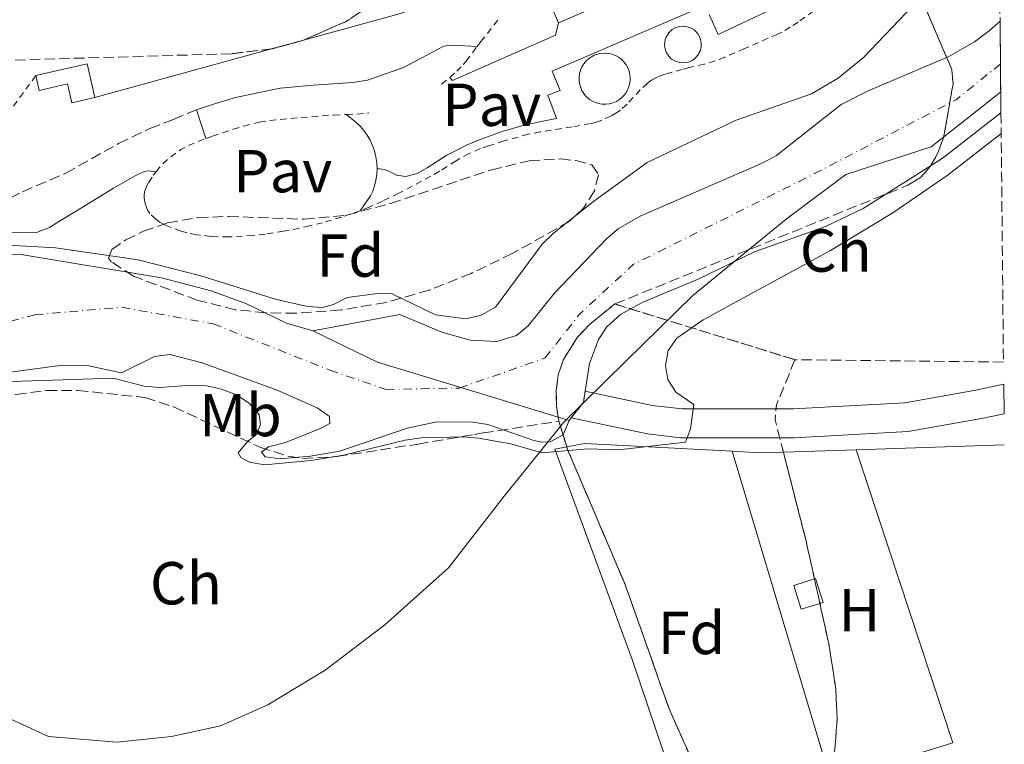
# Model space of a CAD drawing. Units: metres. Extents: x 566582 to 570034, y 4721798 to 4724159.
# Drawn here: x 569849 to 570012, y 4722554 to 4722674 of the extents above; entities that cross this region are included whole.
import ezdxf
from ezdxf.enums import TextEntityAlignment as Align

# ---------------------------------------------------------------- set-up
doc = ezdxf.new("R2010")
doc.units = ezdxf.units.M
doc.header["$MEASUREMENT"] = 0
for name, pattern in [('DGN Style 2', [1.7399219301090239, 1.043953158065414, -0.6959687720436097]), ('DGN Style 3', [2.435890702152634, 1.739921930109024, -0.6959687720436097]), ('DGN Style 4', [2.7856150101045474, 1.391937544087219, -0.6959687720436097, 0.001739921930109024, -0.6959687720436097]), ('DGN Style 5', [1.217945351076317, 0.5219765790327072, -0.6959687720436097])]:
    doc.linetypes.add(name, pattern=pattern)
for name, color, linetype, lineweight in [('Camino', 7, 'DGN Style 3', 0), ('Canal sin especificar', 4, 'Continuous', 13), ('Cauce permanente', 151, 'Continuous', 13), ('Cauce permanente (área)', 142, 'Continuous', 13), ('Chamizo-cobertizo', 1, 'Continuous', 0), ('Cierre de cauce', 142, 'DGN Style 5', 0), ('Curva de nivel intermedia', 30, 'Continuous', 0), ('Depósito de agua a nivel', 4, 'Continuous', 0), ('Edificio', 1, 'Continuous', 13), ('Eje cauce permanente (área)', 70, 'DGN Style 4', 0), ('Etiqueta de uso rústico', 92, 'Continuous', 0), ('Etiqueta de zona arbolada', 92, 'Continuous', 0), ('Linea de separación interior de zonas arboladas', 92, 'DGN Style 3', 0), ('Límite de municipio', 7, 'Continuous', 0), ('Línea de cambio de uso (parcela vista)', 92, 'Continuous', 0), ('Línea de muro de contención', 1, 'Continuous', 13), ('Línea de pavimento', 1, 'Continuous', 0), ('Línea de pista pavimentada', 7, 'Continuous', 0), ('Margen derecho', 7, 'Continuous', 0), ('Marquesina', 1, 'Continuous', 0), ('Pavimento', 7, 'Continuous', 0), ('Presa de embalse lineal', 1, 'Continuous', 0), ('Tela metálica o alambrada', 7, 'DGN Style 2', 0), ('Verja', 7, 'DGN Style 2', 0), ('Zona arbolada', 92, 'DGN Style 3', 0)]:
    doc.layers.add(name, color=color, linetype=linetype, lineweight=lineweight)
doc.styles.add('Style-Arial', font='arial.ttf')

msp = doc.modelspace()

# ---------------------------------------------------------------- linework, layer by layer
at = {"layer": 'Camino', "color": 7, "linetype": 'DGN Style 3', "lineweight": 0}
msp.add_polyline3d([(569847.7699999985, 4722644.09, 461.3600000000006), (569849.8200000004, 4722645.16, 461.3600000000006), (569856.9400000017, 4722648.220000001, 461.3600000000006), (569865.6999999991, 4722653.12, 461.3300000000017), (569870.8599999979, 4722655.600000001, 461.3300000000017), (569874.7800000006, 4722657.120000001, 461.3300000000017), (569878.5799999982, 4722658.720000002, 461.1999999999971)], dxfattribs=at)
at = {"layer": 'Canal sin especificar', "color": 4, "linetype": 'Continuous', "lineweight": 13}
msp.add_polyline3d([(570012.0999999996, 4722608.41, 460.1600000000035), (570008.3700000001, 4722607.609999999, 460.1600000000035), (569996.2699999996, 4722605.49, 460.1600000000035), (569977.4000000004, 4722604.460000001, 460.1600000000035), (569958.6200000001, 4722604.439999999, 460.0899999999965), (569953.1699999999, 4722605.09, 459.6999999999971), (569940.5300000003, 4722607.76, 459.6499999999942), (569942.54, 4722610.289999999, 458.7599999999948), (569942.8300000001, 4722612.16, 458.7599999999948), (569953.9400000004, 4722609.810000001, 459.6999999999971), (569958.9000000004, 4722609.230000001, 460.0899999999965), (569977.2699999996, 4722609.25, 460.1600000000035), (569995.7199999997, 4722610.25, 460.1600000000035), (570007.4600000001, 4722612.310000001, 460.1600000000035), (570012.0499999998, 4722613.289999999, 460.1600000000035)], close=True, dxfattribs=at)
for points in [[(570012.0499999998, 4722613.289999999, 460.1600000000035), (570007.4600000001, 4722612.310000001, 460.1600000000035), (569995.7199999997, 4722610.25, 460.1600000000035), (569977.2699999996, 4722609.25, 460.1600000000035), (569958.9000000004, 4722609.230000001, 460.0899999999965), (569953.9400000004, 4722609.810000001, 459.6999999999971), (569942.8300000001, 4722612.16, 458.7599999999948)], [(570012.0999999996, 4722608.41, 460.1600000000035), (570008.3700000001, 4722607.609999999, 460.1600000000035), (569996.2699999996, 4722605.49, 460.1600000000035), (569977.4000000004, 4722604.460000001, 460.1600000000035), (569958.6200000001, 4722604.439999999, 460.0899999999965), (569953.1699999999, 4722605.09, 459.6999999999971), (569940.5300000003, 4722607.76, 459.6499999999942)]]:
    msp.add_polyline3d(points, dxfattribs=at)
at = {"layer": 'Cauce permanente', "color": 151, "linetype": 'Continuous', "lineweight": 13}
msp.add_polyline3d([(569837.9600000001, 4722634.710000001, 459.8099999999977), (569849.5599999996, 4722634.789999999, 459.8099999999977), (569872.7999999998, 4722630.9, 459.8099999999977), (569881, 4722628.779999999, 459.8099999999977), (569886.7100000001, 4722626.640000001, 459.8099999999977), (569893.4800000004, 4722623.390000001, 459.8099999999977), (569897.79, 4722622.130000001, 459.8099999999977), (569912.2100000001, 4722624.82, 458.7599999999948), (569919.1299999999, 4722621.930000001, 458.7599999999948), (569923.8200000003, 4722620.600000001, 458.7599999999948), (569928.2100000001, 4722620.359999999, 458.7599999999948), (569931.4600000001, 4722621.369999999, 458.7599999999948), (569933.4100000003, 4722622.949999999, 458.7599999999948), (569937.7300000004, 4722628.300000001, 458.7599999999948), (569946.4100000003, 4722637.4, 458.7599999999948), (569948.3099999996, 4722639.029999999, 458.7599999999948), (569951.9500000002, 4722641.119999999, 458.7599999999948), (569972.1299999999, 4722649.850000001, 458.7599999999948), (569974.4600000001, 4722651.16, 458.7599999999948), (569985.1600000003, 4722659.59, 458.7599999999948), (569989.6200000001, 4722661.850000001, 458.7599999999948), (570002.8700000001, 4722667.49, 458.7599999999948), (570007.2199999997, 4722669.970000001, 458.7599999999948), (570009.6699999999, 4722671.789999999, 458.7599999999948), (570011.4500000002, 4722673.350000001, 458.7599999999948), (570011.5999999996, 4722658.189999999, 458.7599999999948), (570001.9000000004, 4722650.66, 458.7599999999948), (569988.8200000003, 4722642.390000001, 458.7599999999948), (569982.5899999999, 4722639.390000001, 458.7599999999948), (569970.8200000003, 4722635.189999999, 458.7599999999948), (569961.5, 4722630.66, 458.7599999999948), (569952.2800000003, 4722626.810000001, 458.7599999999948), (569948.6699999999, 4722624.84, 458.7599999999948), (569946.4000000004, 4722622.810000001, 458.7599999999948), (569945.0599999996, 4722620.689999999, 458.7599999999948), (569943.5499999998, 4722616.74, 458.7599999999948), (569942.8300000001, 4722612.16, 458.7599999999948), (569942.54, 4722610.289999999, 458.7599999999948), (569940.5300000003, 4722607.76, 459.6499999999942), (569940.1699999999, 4722607.310000001, 459.8099999999977), (569939.2300000004, 4722604.91, 459.8099999999977), (569937.0800000001, 4722603.75, 459.8099999999977), (569935.7100000001, 4722603.710000001, 459.8099999999977), (569934.3499999996, 4722604.01, 459.8099999999977), (569926.7199999997, 4722606.66, 459.8099999999977), (569924.2400000002, 4722607.02, 459.8099999999977), (569918.3200000003, 4722607.07, 459.8099999999977), (569913.4199999999, 4722606.029999999, 459.8099999999977), (569902.29, 4722602.220000001, 459.8099999999977), (569897.3399999999, 4722601.41, 459.8099999999977), (569892.3799999999, 4722600.99, 459.8099999999977), (569889.9100000003, 4722601.289999999, 459.8099999999977), (569889.3399999999, 4722602.09, 459.8099999999977), (569890.5, 4722602.949999999, 459.8099999999977), (569893.3099999996, 4722603.67, 459.8099999999977), (569899.1699999999, 4722606.029999999, 459.8099999999977), (569900.5999999996, 4722606.800000001, 459.8099999999977), (569900.5700000003, 4722607.980000001, 459.8099999999977), (569898.5199999996, 4722609.380000001, 459.8099999999977), (569891.9000000004, 4722612.32, 459.8099999999977), (569879.5199999996, 4722616.850000001, 459.8099999999977), (569874.1399999997, 4722618.24, 459.8099999999977), (569871.6500000004, 4722617.9, 459.8099999999977), (569866.1799999997, 4722615.199999999, 459.8099999999977), (569860.4699999997, 4722616.390000001, 459.8099999999977), (569856.4100000003, 4722616.439999999, 459.8099999999977), (569847.0099999999, 4722615.180000001, 459.8099999999977)], dxfattribs=at)
at = {"layer": 'Cauce permanente (área)', "color": 142, "linetype": 'Continuous', "lineweight": 13, "flags": 128}
for points, elevation in [([(569942.8300000001, 4722612.16), (569943.5499999998, 4722616.74), (569945.0599999996, 4722620.689999999), (569946.4000000004, 4722622.810000001), (569948.6699999999, 4722624.84), (569952.2800000003, 4722626.810000001), (569961.5, 4722630.66), (569970.8200000003, 4722635.189999999), (569982.5899999999, 4722639.390000001), (569988.8200000003, 4722642.390000001), (570001.9000000004, 4722650.66), (570011.5999999996, 4722658.189999999)], 458.7599999999948), ([(569847.0099999999, 4722615.180000001), (569856.4100000003, 4722616.439999999), (569860.4699999997, 4722616.390000001), (569866.1799999997, 4722615.199999999), (569871.6500000004, 4722617.9), (569874.1399999997, 4722618.24), (569879.5199999996, 4722616.850000001), (569891.9000000004, 4722612.32), (569898.5199999996, 4722609.380000001), (569900.5700000003, 4722607.980000001), (569900.5999999996, 4722606.800000001), (569899.1699999999, 4722606.029999999), (569893.3099999996, 4722603.67), (569890.5, 4722602.949999999), (569889.3399999999, 4722602.09), (569889.9100000003, 4722601.289999999), (569892.3799999999, 4722600.99), (569897.3399999999, 4722601.41), (569902.29, 4722602.220000001), (569913.4199999999, 4722606.029999999), (569918.3200000003, 4722607.07), (569924.2400000002, 4722607.02), (569926.7199999997, 4722606.66), (569934.3499999996, 4722604.01), (569935.7100000001, 4722603.710000001), (569937.0800000001, 4722603.75), (569939.2300000004, 4722604.91), (569940.1699999999, 4722607.310000001)], 459.8099999999973)]:
    msp.add_lwpolyline(points, dxfattribs=dict(at, elevation=elevation))
at = {"layer": 'Cauce permanente (área)', "color": 142, "linetype": 'Continuous', "lineweight": 13, "extrusion": (0.1671200575540705, 0.2089000713670561, 0.9635515795980841), "elevation": 1082244.488762172, "flags": 128}
msp.add_lwpolyline([(2505140.90153422, -3896263.305177735), (2505140.90153422, -3896263.903257996)], dxfattribs=at)
at = {"layer": 'Cauce permanente (área)', "color": 142, "linetype": 'Continuous', "lineweight": 13}
for points in [[(569897.79, 4722622.130000001, 459.8099999999977), (569912.2100000001, 4722624.82, 458.7599999999948), (569919.1299999999, 4722621.930000001, 458.7599999999948), (569923.8200000003, 4722620.600000001, 458.7599999999948), (569928.2100000001, 4722620.359999999, 458.7599999999948), (569931.4600000001, 4722621.369999999, 458.7599999999948), (569933.4100000003, 4722622.949999999, 458.7599999999948), (569937.7300000004, 4722628.300000001, 458.7599999999948), (569946.4100000003, 4722637.4, 458.7599999999948), (569948.3099999996, 4722639.029999999, 458.7599999999948), (569951.9500000002, 4722641.119999999, 458.7599999999948), (569972.1299999999, 4722649.850000001, 458.7599999999948), (569974.4600000001, 4722651.16, 458.7599999999948), (569985.1600000003, 4722659.59, 458.7599999999948), (569989.6200000001, 4722661.850000001, 458.7599999999948), (570002.8700000001, 4722667.49, 458.7599999999948), (570007.2199999997, 4722669.970000001, 458.7599999999948), (570009.6699999999, 4722671.789999999, 458.7599999999948), (570011.4500000002, 4722673.350000001, 458.7599999999948)], [(569837.9600000001, 4722634.710000001, 459.8099999999977), (569849.5599999996, 4722634.789999999, 459.8099999999977), (569872.7999999998, 4722630.9, 459.8099999999977), (569881, 4722628.779999999, 459.8099999999977), (569886.7100000001, 4722626.640000001, 459.8099999999977), (569893.4800000004, 4722623.390000001, 459.8099999999977), (569897.79, 4722622.130000001, 459.8099999999977)]]:
    msp.add_polyline3d(points, dxfattribs=at)
at = {"layer": 'Chamizo-cobertizo', "color": 1, "linetype": 'Continuous', "lineweight": 0, "elevation": 464.3800000000047, "flags": 128}
msp.add_lwpolyline([(569982.1799999997, 4722577.199999999), (569978.5599999996, 4722576.08), (569977.3300000001, 4722580.029999999), (569980.9500000002, 4722581.16), (569982.1799999997, 4722577.199999999)], close=True, dxfattribs=at)
msp.add_lwpolyline([(569980.9500000002, 4722581.16), (569977.3300000001, 4722580.029999999), (569978.5599999996, 4722576.08), (569982.1799999997, 4722577.199999999), (569980.9500000002, 4722581.16)], dxfattribs=at)
at = {"layer": 'Cierre de cauce', "color": 142, "linetype": 'DGN Style 5', "lineweight": 0, "extrusion": (0.4806997687376808, -0.0745470229534201, 0.8737107494499096), "elevation": -77684.46697350388, "flags": 128}
msp.add_lwpolyline([(4754165.375015029, 140474.8533592143), (4754168.183159126, 140473.0237617929), (4754170.07551216, 140473.0237617929)], dxfattribs=at)
at = {"layer": 'Curva de nivel intermedia', "color": 30, "linetype": 'Continuous', "lineweight": 0, "flags": 128}
for points, elevation in [([(569844.4800000006, 4722636.499999999), (569855.2400000007, 4722635.88), (569868.9400000002, 4722633.869999998), (569879.28, 4722631.249999999), (569891.8100000005, 4722627.319999999), (569896.9300000013, 4722626.159999999), (569899.4100000003, 4722626), (569901.2200000006, 4722626.519999999), (569903.5099999994, 4722627.679999999), (569908.5000000006, 4722628.32), (569910.9300000002, 4722628.249999999), (569918.0700000017, 4722624.769999999), (569923.1000000008, 4722624.119999998), (569925.6500000011, 4722624.710000001), (569928.0300000015, 4722626.060000001), (569935.7200000007, 4722636.49), (569937.5800000003, 4722638.27), (569944.2000000009, 4722643.56), (569953.1000000014, 4722649.960000002), (569967.8100000012, 4722656.98), (569980.2800000012, 4722661.33), (569984.6900000012, 4722663.960000001), (569988.8900000011, 4722667.349999999), (570011.2699999998, 4722690.829999999)], 460), ([(570011.6299999997, 4722654.779999998), (570002.8699999999, 4722647.95), (569993.7100000002, 4722641.640000001), (569983.4000000015, 4722635.41), (569962.3500000006, 4722623.96), (569957.9800000008, 4722620.899999999), (569956.5900000005, 4722618.869999998), (569956.1500000001, 4722616.409999999), (569956.5200000012, 4722614.109999999), (569957.820000002, 4722611.98), (569960.8200000017, 4722609.970000001), (569960.2400000006, 4722605.929999999), (569959.4200000003, 4722603.720000001), (569948.3899999997, 4722602.48), (569943.28, 4722602.619999998), (569935.7400000007, 4722601.980000001), (569930.5599999996, 4722603.439999999), (569925.2199999997, 4722604.369999998), (569922.7300000021, 4722604.59), (569915.7400000005, 4722604.429999999), (569913.0500000014, 4722604.08), (569902.8800000013, 4722601.59), (569897.5500000004, 4722600.67), (569889.8200000012, 4722599.949999999), (569887.3600000002, 4722600.439999999), (569885.8899999994, 4722601.189999999), (569885.4500000014, 4722601.970000001), (569887.0700000019, 4722603.880000001), (569888.4900000013, 4722604.999999999), (569889.1399999994, 4722606.65), (569888.9100000014, 4722608.269999999), (569887.2599999997, 4722610.15), (569885.1699999998, 4722611.529999999), (569882.72, 4722612.489999998), (569880.23, 4722613.019999999), (569877.7900000014, 4722613.139999999), (569872.4000000001, 4722612.789999999), (569869.9100000003, 4722613.000000001), (569864.7800000005, 4722614.300000002), (569848.0000000009, 4722613.759999998)], 460.0000000000001)]:
    msp.add_lwpolyline(points, dxfattribs=dict(at, elevation=elevation))
at = {"layer": 'Depósito de agua a nivel', "color": 4, "linetype": 'Continuous', "lineweight": 0, "flags": 128}
for points, elevation in [([(569959.7400000002, 4722666.550000001), (569959.3099999996, 4722666.480000001), (569958.4800000004, 4722666.5), (569957.7400000002, 4722666.730000001), (569957.1399999997, 4722667.09), (569956.6500000004, 4722667.58), (569956.2400000002, 4722668.230000001), (569956, 4722669.029999999), (569955.9600000001, 4722669.460000001), (569955.9900000002, 4722669.9), (569956.0800000001, 4722670.33), (569956.2199999997, 4722670.74), (569956.6600000003, 4722671.439999999), (569957.2300000004, 4722671.970000001), (569957.8399999999, 4722672.310000001), (569958.5099999999, 4722672.5), (569959.2800000003, 4722672.52), (569960.0999999996, 4722672.33), (569960.4900000002, 4722672.15), (569960.8499999996, 4722671.91), (569961.1799999997, 4722671.609999999), (569961.4600000001, 4722671.279999999), (569961.8499999996, 4722670.550000001), (569962.0199999996, 4722669.789999999), (569962.0099999999, 4722669.100000001), (569961.8399999999, 4722668.42), (569961.4800000004, 4722667.74), (569960.9000000004, 4722667.130000001), (569960.5499999998, 4722666.880000001), (569960.1600000003, 4722666.689999999), (569959.7400000002, 4722666.550000001)], 462.6300000000046), ([(569946.8700000001, 4722659.699999999), (569946.2599999999, 4722659.630000001), (569945.6600000003, 4722659.640000001), (569945.0700000003, 4722659.74), (569944.5300000003, 4722659.91), (569944.0300000003, 4722660.15), (569943.5800000001, 4722660.430000001), (569942.8600000005, 4722661.08), (569942.3099999996, 4722661.890000001), (569942.0999999996, 4722662.369999999), (569941.9400000004, 4722662.9), (569941.8499999996, 4722663.460000001), (569941.8300000001, 4722664.060000001), (569941.9000000004, 4722664.65), (569942.0599999996, 4722665.24), (569942.2999999998, 4722665.800000001), (569942.6100000005, 4722666.32), (569942.9900000002, 4722666.779999999), (569943.4100000003, 4722667.16), (569943.8700000001, 4722667.480000001), (569944.3300000001, 4722667.730000001), (569945.2599999999, 4722668.02), (569946.2300000004, 4722668.09), (569946.75, 4722668.039999999), (569947.29, 4722667.92), (569947.8300000001, 4722667.710000001), (569948.3499999996, 4722667.430000001), (569948.8300000001, 4722667.07), (569949.2599999999, 4722666.640000001), (569949.6299999999, 4722666.15), (569949.9199999999, 4722665.619999999), (569950.1299999999, 4722665.07), (569950.25, 4722664.5), (569950.2999999998, 4722663.949999999), (569950.2800000003, 4722663.430000001), (569950.0700000003, 4722662.480000001), (569949.6500000004, 4722661.600000001), (569949.3399999999, 4722661.17), (569948.9600000001, 4722660.77), (569948.5199999996, 4722660.41), (569948.0099999999, 4722660.100000001), (569947.4600000001, 4722659.859999999), (569946.8700000001, 4722659.699999999)], 462.1399999999998)]:
    msp.add_lwpolyline(points, close=True, dxfattribs=dict(at, elevation=elevation))
for points, elevation in [([(569959.3099999996, 4722666.480000001), (569958.4800000004, 4722666.5), (569957.7400000002, 4722666.730000001), (569957.1399999997, 4722667.09), (569956.6500000004, 4722667.58), (569956.2400000002, 4722668.230000001), (569956, 4722669.029999999), (569955.9600000001, 4722669.460000001), (569955.9900000002, 4722669.9), (569956.0800000001, 4722670.33), (569956.2199999997, 4722670.74), (569956.6600000003, 4722671.439999999), (569957.2300000004, 4722671.970000001), (569957.8399999999, 4722672.310000001), (569958.5099999999, 4722672.5), (569959.2800000003, 4722672.52), (569960.0999999996, 4722672.33), (569960.4900000002, 4722672.15), (569960.8499999996, 4722671.91), (569961.1799999997, 4722671.609999999), (569961.4600000001, 4722671.279999999), (569961.8499999996, 4722670.550000001), (569962.0199999996, 4722669.789999999), (569962.0099999999, 4722669.100000001), (569961.8399999999, 4722668.42), (569961.4800000004, 4722667.74), (569960.9000000004, 4722667.130000001), (569960.5499999998, 4722666.880000001), (569960.1600000003, 4722666.689999999), (569959.7400000002, 4722666.550000001), (569959.3099999996, 4722666.480000001)], 462.6300000000046), ([(569946.2599999999, 4722659.630000001), (569945.6600000003, 4722659.640000001), (569945.0700000003, 4722659.74), (569944.5300000003, 4722659.91), (569944.0300000003, 4722660.15), (569943.5800000001, 4722660.430000001), (569942.8600000005, 4722661.08), (569942.3099999996, 4722661.890000001), (569942.0999999996, 4722662.369999999), (569941.9400000004, 4722662.9), (569941.8499999996, 4722663.460000001), (569941.8300000001, 4722664.060000001), (569941.9000000004, 4722664.65), (569942.0599999996, 4722665.24), (569942.2999999998, 4722665.800000001), (569942.6100000005, 4722666.32), (569942.9900000002, 4722666.779999999), (569943.4100000003, 4722667.16), (569943.8700000001, 4722667.480000001), (569944.3300000001, 4722667.730000001), (569945.2599999999, 4722668.02), (569946.2300000004, 4722668.09), (569946.75, 4722668.039999999), (569947.29, 4722667.92), (569947.8300000001, 4722667.710000001), (569948.3499999996, 4722667.430000001), (569948.8300000001, 4722667.07), (569949.2599999999, 4722666.640000001), (569949.6299999999, 4722666.15), (569949.9199999999, 4722665.619999999), (569950.1299999999, 4722665.07), (569950.25, 4722664.5), (569950.2999999998, 4722663.949999999), (569950.2800000003, 4722663.430000001), (569950.0700000003, 4722662.480000001), (569949.6500000004, 4722661.600000001), (569949.3399999999, 4722661.17), (569948.9600000001, 4722660.77), (569948.5199999996, 4722660.41), (569948.0099999999, 4722660.100000001), (569947.4600000001, 4722659.859999999), (569946.8700000001, 4722659.699999999), (569946.2599999999, 4722659.630000001)], 462.1399999999998)]:
    msp.add_lwpolyline(points, dxfattribs=dict(at, elevation=elevation))
at = {"layer": 'Edificio', "color": 1, "linetype": 'Continuous', "lineweight": 13}
msp.add_polyline3d([(569949.1200000001, 4722677.710000001, 465.2700000000041), (569938.4299999997, 4722673.09, 465.2700000000041), (569936.0999999996, 4722678.5, 465.070000000007), (569946.79, 4722683.119999999, 465.1699999999983)], close=True, dxfattribs=at)
at = {"layer": 'Edificio', "color": 51, "linetype": 'Continuous', "lineweight": 13}
msp.add_polyline3d([(569938.4299999997, 4722673.09, 465.2700000000041), (569936.0999999996, 4722678.5, 465.070000000007), (569946.79, 4722683.119999999, 465.1699999999983), (569949.1200000001, 4722677.710000001, 465.2700000000041), (569938.4299999997, 4722673.09, 465.2700000000041)], dxfattribs=at)
at = {"layer": 'Eje cauce permanente (área)', "color": 70, "linetype": 'DGN Style 4', "lineweight": 0, "elevation": 458.7599999999948, "flags": 128}
msp.add_lwpolyline([(569936.1900000004, 4722617.630000001), (569941.9100000003, 4722624.91), (569950.79, 4722633.100000001), (569980.9000000004, 4722648.199999999), (570004.1699999999, 4722660.369999999), (570011.5199999996, 4722666.27)], dxfattribs=at)
at = {"layer": 'Eje cauce permanente (área)', "color": 70, "linetype": 'DGN Style 4', "lineweight": 0}
msp.add_polyline3d([(569748.5899999999, 4722590.619999999, 459.8099999999977), (569788.1200000001, 4722592.310000001, 459.8099999999977), (569800.0199999996, 4722593.939999999, 459.8099999999977), (569807.0599999996, 4722596.600000001, 459.8099999999977), (569817.3300000001, 4722604.100000001, 459.8099999999977), (569828.4199999999, 4722614.730000001, 459.8099999999977), (569839.4400000004, 4722621.529999999, 459.8099999999977), (569851.8399999999, 4722624.800000001, 459.8099999999977), (569866.2100000001, 4722626.039999999, 459.8099999999977), (569881.3399999999, 4722623.289999999, 459.8099999999977), (569900.6200000001, 4722615.640000001, 459.6999999999971), (569909.9199999999, 4722612.449999999, 459.4799999999959), (569922.0599999996, 4722612.680000001, 459.3699999999953), (569936.1900000004, 4722617.630000001, 458.7599999999948)], dxfattribs=at)
at = {"layer": 'Linea de separación interior de zonas arboladas', "color": 92, "linetype": 'DGN Style 3', "lineweight": 0, "elevation": 481.1600000000035, "flags": 128}
for points in [[(569947.7400000002, 4722626.58), (569977.5199999996, 4722617.359999999)], [(569965.4500000002, 4722544.289999999), (569963.54, 4722546.600000001), (569960.3399999999, 4722551.480000001), (569956.6500000004, 4722559.800000001), (569949.4800000004, 4722580.109999999), (569940, 4722602.350000001)]]:
    msp.add_lwpolyline(points, dxfattribs=at)
at = {"layer": 'Límite de municipio', "color": 7, "linetype": 'Continuous', "lineweight": 0}
msp.add_polyline3d([(569809.1700000018, 4722597.880000001, 459.81), (569822.5599999987, 4722579.930000001, 460.62), (569831.870000001, 4722568.800000001, 461), (569842.1799999997, 4722560.470000001, 461.3), (569854.120000001, 4722555.060000001, 461.27), (569865.4200000018, 4722554.09, 461.1), (569874.4200000018, 4722555.01, 460.95), (569882.5300000012, 4722556.810000001, 460.76), (569890.379999999, 4722560.26, 460.47), (569899.870000001, 4722566, 460.42), (569909.7399999984, 4722573.52, 460.31), (569920.2300000004, 4722582.939999999, 460.17), (569929.4400000013, 4722594.77, 460.0700000000001), (569935.6700000018, 4722602.5, 459.94), (569939.2800000012, 4722606.980000001, 459.8), (569949.6400000006, 4722617.16, 459.34), (569960.629999999, 4722627.980000001, 459.17), (569973.3999999985, 4722638.42, 458.76), (569976.0599999987, 4722640.59, 458.76), (569985.9200000018, 4722647.980000001, 458.76), (570000.0500000007, 4722652.59, 458.76), (570011.5, 4722661.609999999, 458.76), (570011.5599999987, 4722661.699999999, 458.76)], dxfattribs=at)
at = {"layer": 'Línea de cambio de uso (parcela vista)', "color": 92, "linetype": 'Continuous', "lineweight": 0, "extrusion": (0.001829375766217628, 0.0005029355644209523, 0.9999982002184424), "elevation": 3878.624190258862, "flags": 128}
msp.add_lwpolyline([(569894.4593792747, 4722668.880287801), (569889.1738690932, 4722667.427187616)], dxfattribs=at)
at = {"layer": 'Línea de cambio de uso (parcela vista)', "color": 92, "linetype": 'Continuous', "lineweight": 0, "extrusion": (0.001839684205833926, 0.0005057673578586675, 0.9999981798790448), "elevation": 3897.872490004505, "flags": 128}
msp.add_lwpolyline([(569889.1583408025, 4722667.413213995), (569859.9476838998, 4722659.382612968)], dxfattribs=at)
at = {"layer": 'Línea de cambio de uso (parcela vista)', "color": 92, "linetype": 'Continuous', "lineweight": 0, "extrusion": (0.004321514612001099, 0.08157277586264598, 0.9966580189561115), "elevation": 388158.2724595193, "flags": 128}
msp.add_lwpolyline([(-319300.7746672582, -4730242.082321582), (-319303.6994349155, -4730242.81683108), (-319328.0835814041, -4730242.81683108)], dxfattribs=at)
at = {"layer": 'Línea de cambio de uso (parcela vista)', "color": 92, "linetype": 'Continuous', "lineweight": 0, "elevation": 460.9199999999983, "flags": 128}
for points in [[(569987.6799999997, 4722602.480000001), (570012.1500000004, 4722603.26)], [(569967.1299999999, 4722602.210000001), (569971.7599999999, 4722601.970000001), (569975.6189000001, 4722602.093599999)], [(569975.6189000001, 4722602.093599999), (569987.6799999997, 4722602.480000001)]]:
    msp.add_lwpolyline(points, dxfattribs=at)
at = {"layer": 'Línea de cambio de uso (parcela vista)', "color": 92, "linetype": 'Continuous', "lineweight": 0, "extrusion": (0.00197044642228671, -0.006568548294133566, 0.999976485480636), "elevation": -29436.64183654966, "flags": 128}
msp.add_lwpolyline([(569965.1152193916, 4722510.733410238), (569981.137741802, 4722457.323058007)], dxfattribs=at)
at = {"layer": 'Línea de cambio de uso (parcela vista)', "color": 92, "linetype": 'Continuous', "lineweight": 0, "extrusion": (-0.01706165658860253, -0.005811236222972336, 0.9998375515092507), "elevation": -36708.24753012761, "flags": 128}
msp.add_lwpolyline([(-4286588.093544853, 2061832.56972602), (-4286587.484756333, 2061853.652531255), (-4286638.553007576, 2061854.207341918)], dxfattribs=at)
at = {"layer": 'Línea de cambio de uso (parcela vista)', "color": 92, "linetype": 'Continuous', "lineweight": 0}
for points in [[(569917.79, 4722683.310000001, 460.6499999999942), (569923.5499999998, 4722679.439999999, 460.6000000000058), (569917.0199999996, 4722676.32, 460.7599999999948), (569912.3200000003, 4722674.65, 460.8399999999965), (569896.2560999999, 4722670.233700001, 460.8717999999935)], [(569959.7045, 4722540.840500001, 460.0926000000036), (569950.5899999999, 4722567.779999999, 460.2700000000041), (569937.8499999996, 4722602.539999999, 461.0200000000041), (569939.8206000002, 4722602.923699999, 460.9799999999959)]]:
    msp.add_polyline3d(points, dxfattribs=at)
at = {"layer": 'Línea de muro de contención', "color": 1, "linetype": 'Continuous', "lineweight": 13}
for points in [[(569903.3600000005, 4722657.92, 461.6999999999971), (569904.9900000002, 4722656.609999999, 461.7100000000065), (569905.6399999997, 4722655.99, 461.7200000000012), (569906.2400000002, 4722655.289999999, 461.7200000000012), (569906.79, 4722654.529999999, 461.7100000000065), (569907.2800000003, 4722653.699999999, 461.7100000000065), (569907.6900000004, 4722652.82, 461.6999999999971), (569908.0099999999, 4722651.890000001, 461.6900000000023), (569908.2400000002, 4722650.930000001, 461.6699999999983), (569908.3799999999, 4722649.949999999, 461.6499999999942), (569908.4299999997, 4722648.970000001, 461.6300000000047)], [(569908.4299999997, 4722648.970000001, 461.6300000000047), (569908.3799999999, 4722648, 461.6100000000006), (569908.2400000002, 4722647.050000001, 461.5899999999965), (569908.0099999999, 4722646.130000001, 461.5599999999977), (569907.7100000001, 4722645.26, 461.5299999999989), (569907.3399999999, 4722644.449999999, 461.5099999999948), (569905.6100000005, 4722642.01, 461.4199999999983)]]:
    msp.add_polyline3d(points, dxfattribs=at)
at = {"layer": 'Línea de pavimento', "color": 1, "linetype": 'Continuous', "lineweight": 0}
for points in [[(569981.5599999996, 4722679.109999999, 461.5399999999936), (569964.8300000001, 4722671.140000001, 461.5099999999948), (569963.3700000001, 4722674.480000001, 461.5099999999948)], [(569960.5700000003, 4722675.09, 461.5099999999948), (569937.4100000003, 4722665.109999999, 461.5399999999936), (569938.6799999997, 4722661.9, 461.5399999999936), (569936.6799999997, 4722661.100000001, 461.4799999999959), (569938.0999999996, 4722657.26, 461.4799999999959), (569935.5499999998, 4722656.76, 461.4400000000023), (569932.5999999996, 4722656.119999999, 461.4400000000023), (569929.29, 4722655.15, 461.4400000000023), (569925.6399999997, 4722653.82, 461.4400000000023), (569923.3200000003, 4722652.92, 461.4400000000023), (569919.9800000004, 4722651.189999999, 461.4400000000023), (569916.7400000002, 4722649.109999999, 461.4400000000023), (569915.0599999996, 4722648.180000001, 461.4400000000023), (569913.1799999997, 4722647.689999999, 461.4799999999959), (569911.6500000004, 4722647.880000001, 461.4799999999959), (569910.3799999999, 4722648.529999999, 461.4799999999959), (569909.6100000005, 4722648.83, 461.4400000000023), (569908.4299999997, 4722648.970000001, 461.4400000000023)], [(569938.4299999997, 4722673.09, 461.5800000000018), (569937.9299999997, 4722671.060000001, 461.5800000000018), (569920.8799999999, 4722663.529999999, 461.6399999999995), (569920.4699999997, 4722664.050000001, 461.6100000000006)]]:
    msp.add_polyline3d(points, dxfattribs=at)
at = {"layer": 'Línea de pista pavimentada', "color": 7, "linetype": 'Continuous', "lineweight": 0, "elevation": 461.1999999999971, "flags": 128}
msp.add_lwpolyline([(569878.5799999982, 4722658.720000002), (569880.1299999994, 4722653.940000001)], dxfattribs=at)
at = {"layer": 'Línea de pista pavimentada', "color": 7, "linetype": 'Continuous', "lineweight": 0}
msp.add_polyline3d([(569924.9899999973, 4722669.199999999, 461.4700000000012), (569920.9599999995, 4722669.41, 461.3600000000006), (569919.4299999984, 4722669.24, 461.3600000000006), (569917.6099999989, 4722668.260000001, 461.3899999999995), (569912.8099999978, 4722665.699999999, 461.3899999999995), (569906.8700000012, 4722663.600000001, 461.3600000000006), (569904.4100000003, 4722663.240000002, 461.3600000000006), (569897.8599999989, 4722662.790000001, 461.3300000000017), (569892.3899999994, 4722662.279999999, 461.3300000000017), (569885.010000001, 4722660.740000002, 461.3300000000017), (569881.3900000001, 4722659.630000001, 461.3300000000017), (569878.5799999982, 4722658.720000002, 461.1999999999971)], dxfattribs=at)
at = {"layer": 'Margen derecho', "color": 7, "linetype": 'Continuous', "lineweight": 0}
msp.add_polyline3d([(569832.339999999, 4722638.590000001, 461.4600000000065), (569837.6799999989, 4722638.740000002, 461.4600000000065), (569842.9899999974, 4722638.670000002, 461.3899999999995), (569847.2199999986, 4722638.350000001, 461.3300000000017), (569852.1099999992, 4722638.400000001, 461.3300000000017), (569854.2500000005, 4722639.250000001, 461.2899999999936), (569855.6299999974, 4722640.130000001, 461.2899999999936), (569858.5599999977, 4722641.900000001, 461.2899999999936), (569864.8599999987, 4722645.75, 461.2899999999936), (569868.3199999988, 4722647.710000001, 461.1600000000035), (569869.9300000003, 4722648.5, 461.1600000000035), (569870.6400000011, 4722648.609999999, 461.1999999999971), (569871.8799999994, 4722648.439999999, 461.2899999999936)], dxfattribs=at)
at = {"layer": 'Marquesina', "color": 1, "linetype": 'Continuous', "lineweight": 0, "elevation": 463.6499999999942, "flags": 128}
msp.add_lwpolyline([(569860.4800000004, 4722666.300000001), (569861.7599999999, 4722660.75), (569857.9500000002, 4722659.869999999), (569857.2300000004, 4722663), (569852.5499999998, 4722661.92), (569851.9900000002, 4722664.350000001), (569860.4800000004, 4722666.300000001)], close=True, dxfattribs=at)
for points in [[(569851.9900000002, 4722664.350000001), (569860.4800000004, 4722666.300000001), (569861.7599999999, 4722660.75)], [(569861.7599999999, 4722660.75), (569857.9500000002, 4722659.869999999), (569857.2300000004, 4722663), (569852.5499999998, 4722661.92), (569851.9900000002, 4722664.350000001)]]:
    msp.add_lwpolyline(points, dxfattribs=at)
at = {"layer": 'Presa de embalse lineal', "color": 1, "linetype": 'Continuous', "lineweight": 0, "elevation": 459.8099999999977, "flags": 128}
msp.add_lwpolyline([(569940.1699999999, 4722607.310000001), (569922.29, 4722612.76), (569908.5099999999, 4722616.970000001), (569897.79, 4722622.130000001)], dxfattribs=at)
at = {"layer": 'Tela metálica o alambrada', "color": 7, "linetype": 'DGN Style 2', "lineweight": 0, "elevation": 462.0599999999977, "flags": 128}
msp.add_lwpolyline([(569851.9900000002, 4722664.350000001), (569844.8600000005, 4722654.59)], dxfattribs=at)
at = {"layer": 'Verja', "color": 7, "linetype": 'DGN Style 2', "lineweight": 0, "extrusion": (-0.01324733094070368, -0.01040861718638838, 0.9998580743841671), "elevation": -56244.54282068559, "flags": 128}
msp.add_lwpolyline([(569875.1725455265, 4722333.336185531), (569876.5728201045, 4722334.436245123)], dxfattribs=at)
at = {"layer": 'Verja', "color": 7, "linetype": 'DGN Style 2', "lineweight": 0, "flags": 128}
for points, elevation in [([(569903.3600000005, 4722657.92), (569904.6500000004, 4722657.970000001), (569906.9400000004, 4722658.16), (569907.0700000003, 4722658.180000001)], 461.6900000000023), ([(569871.8799999999, 4722648.439999999), (569872.4199999999, 4722649.109999999), (569872.9500000002, 4722649.680000001), (569873.8099999996, 4722650.480000001), (569875.2400000002, 4722651.619999999), (569876, 4722652.130000001), (569877.2000000002, 4722652.77), (569878.5199999996, 4722653.350000001), (569880.1299999999, 4722653.939999999)], 461.8899999999994)]:
    msp.add_lwpolyline(points, dxfattribs=dict(at, elevation=elevation))
at = {"layer": 'Verja', "color": 7, "linetype": 'DGN Style 2', "lineweight": 0}
for points in [[(569980.5999999996, 4722675.050000001, 461.6900000000023), (569978.0499999998, 4722673.199999999, 461.6900000000023), (569976.7400000002, 4722672.350000001, 461.6900000000023), (569975.3799999999, 4722671.57, 461.6900000000023), (569974.6799999997, 4722671.230000001, 461.6900000000023), (569969.2000000002, 4722668.83, 461.6900000000023), (569965.9600000001, 4722667.42, 461.6900000000023), (569964.3200000003, 4722666.779999999, 461.6900000000023), (569962.5300000003, 4722666.24, 461.7200000000012), (569960.0999999996, 4722665.689999999, 461.7799999999989), (569958.8899999997, 4722665.390000001, 461.7899999999936), (569956.0700000003, 4722664.59, 461.7400000000052), (569955.04, 4722664.230000001, 461.7400000000052), (569954.5300000003, 4722664.01, 461.7400000000052), (569953.7999999998, 4722663.600000001, 461.7400000000052), (569953.1399999997, 4722663.119999999, 461.7400000000052), (569951.9500000002, 4722662.01, 461.7400000000052), (569949.7699999996, 4722659.609999999, 461.7400000000052), (569948.6600000003, 4722658.66, 461.7599999999948), (569948.0700000003, 4722658.24, 461.7799999999989), (569947.1100000005, 4722657.67, 461.7899999999936), (569945.6200000001, 4722656.99, 461.7899999999936), (569944.8600000005, 4722656.720000001, 461.7899999999936), (569943.6799999997, 4722656.41, 461.7899999999936), (569940.6799999997, 4722655.859999999, 461.7899999999936), (569935.4400000004, 4722655.08, 461.7899999999936), (569933.4299999997, 4722654.65, 461.7899999999936), (569929.4699999997, 4722653.550000001, 461.7899999999936), (569926.8399999999, 4722652.75, 461.7700000000041), (569925.5499999998, 4722652.289999999, 461.75), (569923.6500000004, 4722651.480000001, 461.7400000000052), (569921.5099999999, 4722650.279999999, 461.7700000000041), (569918.7400000002, 4722648.529999999, 461.8300000000018), (569917.3300000001, 4722647.710000001, 461.8399999999965), (569912.0199999996, 4722644.9, 461.8399999999965), (569909.3200000003, 4722643.58, 461.8399999999965), (569907.1100000005, 4722642.600000001, 461.8399999999965), (569905.6100000005, 4722642.01, 461.8399999999965)], [(569924.9900000002, 4722669.199999999, 461.8500000000058), (569925.5800000001, 4722669.980000001, 461.8399999999965), (569928.6100000005, 4722673.75, 461.8399999999965)], [(569920.4699999997, 4722664.050000001, 461.8500000000058), (569921.5999999996, 4722665.08, 461.8699999999953), (569922.6500000004, 4722666.180000001, 461.8899999999995), (569923.1500000004, 4722666.76, 461.8899999999995), (569924.9900000002, 4722669.199999999, 461.8500000000058)], [(569880.1299999999, 4722653.939999999, 461.8899999999995), (569881.2100000001, 4722654.34, 461.8899999999995), (569884.6299999999, 4722655.49, 461.8600000000006), (569886.3499999996, 4722656.02, 461.8300000000018), (569888.9800000004, 4722656.65, 461.7899999999936), (569890.7000000002, 4722656.92, 461.75), (569894.1600000003, 4722657.289999999, 461.6900000000023), (569901.29, 4722657.84, 461.6900000000023), (569903.3600000005, 4722657.92, 461.6900000000023)], [(569905.6100000005, 4722642.01, 461.8399999999965), (569902.5700000003, 4722640.949999999, 461.8399999999965), (569899.4100000003, 4722640.02, 461.8399999999965), (569897.2800000003, 4722639.49, 461.8399999999965), (569892.9800000004, 4722638.600000001, 461.8399999999965), (569889.9500000002, 4722638.140000001, 461.8399999999965), (569887.9400000004, 4722637.930000001, 461.8399999999965), (569883.9000000004, 4722637.680000001, 461.8399999999965), (569882.1200000001, 4722637.689999999, 461.8399999999965), (569880.9400000004, 4722637.76, 461.8399999999965), (569878.5700000003, 4722638.039999999, 461.8399999999965), (569877.0199999996, 4722638.350000001, 461.8399999999965), (569876.0199999996, 4722638.640000001, 461.8399999999965), (569874.0300000003, 4722639.369999999, 461.8399999999965), (569873, 4722639.850000001, 461.8500000000058), (569872.5199999996, 4722640.130000001, 461.8600000000006), (569871.8300000001, 4722640.609999999, 461.8800000000047), (569870.8799999999, 4722641.529999999, 461.8899999999995), (569870.5199999996, 4722642.050000001, 461.8899999999995), (569870.3499999996, 4722642.42, 461.8899999999995), (569870.1100000005, 4722643.199999999, 461.8899999999995), (569869.9400000004, 4722644.07, 461.8899999999995), (569869.9100000003, 4722644.51, 461.8899999999995), (569870, 4722645.15, 461.8899999999995), (569870.3600000005, 4722646.100000001, 461.8899999999995), (569870.6699999999, 4722646.710000001, 461.8899999999995), (569871.4299999997, 4722647.880000001, 461.8899999999995), (569871.8799999999, 4722648.439999999, 461.8899999999995)]]:
    msp.add_polyline3d(points, dxfattribs=at)
at = {"layer": 'Zona arbolada', "color": 92, "linetype": 'DGN Style 3', "lineweight": 0, "flags": 128}
for points, elevation in [([(569947.7400000002, 4722626.58), (569996.1900000004, 4722646.220000001), (569998.2699999996, 4722647.49), (569999.9100000003, 4722649.32), (570001.1699999999, 4722651.58), (570002.1200000001, 4722654.130000001), (570003.6799999997, 4722662.970000001), (570003.4699999997, 4722665.359999999), (569999.3700000001, 4722674.949999999), (569999.2599999999, 4722677.66), (570001.1399999997, 4722684.74), (570004.2400000002, 4722691.730000001), (570008.4130999995, 4722698.7457)], 481.1600000000038), ([(569910.2357000001, 4722688.383400001), (569911.6900000004, 4722685.949999999), (569912.5999999996, 4722683.470000001), (569912.6799999997, 4722681.199999999), (569911.6799999997, 4722679.27), (569909.5499999998, 4722677.439999999), (569903.2199999997, 4722673.27), (569896.2560999999, 4722670.233700001)], 469.7200000000012), ([(569896.2560999999, 4722670.233700001), (569896.1100000005, 4722670.17), (569891.1299999999, 4722668.800000001), (569890.9705999997, 4722668.7806)], 469.7200000000012), ([(569938.4900000002, 4722607.180000001), (569938.0999999996, 4722609.710000001), (569938.0499999998, 4722612.27), (569938.4000000004, 4722614.84), (569939.2400000002, 4722617.369999999), (569941.4500000002, 4722620.92), (569943.4800000004, 4722623.119999999), (569947.7400000002, 4722626.58)], 481.1600000000037), ([(569977.5199999996, 4722617.359999999), (569974.4800000004, 4722609.880000001), (569974.2599999999, 4722607.42), (569975.6189000001, 4722602.093599999)], 481.1600000000035), ([(569939.8206000002, 4722602.923699999), (569938.4900000002, 4722607.180000001)], 481.1600000000035), ([(569940, 4722602.350000001), (569939.8206000002, 4722602.923699999)], 481.1600000000035), ([(569975.6189000001, 4722602.093599999), (569979.3700000001, 4722587.390000001), (569983.1100000005, 4722570.439999999), (569984.2800000003, 4722562.91), (569984.5099999999, 4722557.890000001), (569984.1200000001, 4722552.880000001), (569983.1518000001, 4722548.800799999)], 481.1600000000037)]:
    msp.add_lwpolyline(points, dxfattribs=dict(at, elevation=elevation))
at = {"layer": 'Zona arbolada', "color": 92, "linetype": 'DGN Style 3', "lineweight": 0, "elevation": 481.1600000000033, "flags": 128}
msp.add_lwpolyline([(569977.5199999996, 4722617.359999999), (569974.4800000004, 4722609.880000001), (569974.2599999999, 4722607.42), (569979.3700000001, 4722587.390000001), (569983.1100000005, 4722570.439999999), (569984.2800000003, 4722562.91), (569984.5099999999, 4722557.890000001), (569984.1200000001, 4722552.880000001), (569982.9000000004, 4722547.74), (569980.3799999999, 4722542.680000001), (569978.6699999999, 4722540.51), (569976.8600000005, 4722538.980000001), (569975.4800000004, 4722538.41), (569973.6399999997, 4722538.449999999), (569971.6500000004, 4722539.17), (569969.5700000003, 4722540.460000001), (569965.4500000002, 4722544.289999999), (569963.54, 4722546.600000001), (569960.3399999999, 4722551.480000001), (569956.6500000004, 4722559.800000001), (569949.4800000004, 4722580.109999999), (569940, 4722602.350000001), (569938.4900000002, 4722607.180000001), (569938.0999999996, 4722609.710000001), (569938.0499999998, 4722612.27), (569938.4000000004, 4722614.84), (569939.2400000002, 4722617.369999999), (569941.4500000002, 4722620.92), (569943.4800000004, 4722623.119999999), (569947.7400000002, 4722626.58), (569977.5199999996, 4722617.359999999)], close=True, dxfattribs=at)
at = {"layer": 'Zona arbolada', "color": 92, "linetype": 'DGN Style 3', "lineweight": 0, "extrusion": (0.04575654230721075, -0.0005173978379195483, 0.9989524869259628), "elevation": 24117.38447526301, "flags": 128}
msp.add_lwpolyline([(4728760.146629852, -516014.3353478766), (4728760.146629851, -515979.8069740368)], dxfattribs=at)
at = {"layer": 'Zona arbolada', "color": 92, "linetype": 'DGN Style 3', "lineweight": 0}
for points in [[(569842.4199999999, 4722739.15, 471.820000000007), (569861.9400000004, 4722727.82, 471.0800000000018), (569878.2400000002, 4722716.76, 470.3600000000006), (569891.9800000004, 4722706.02, 469.8800000000047), (569906.1399999997, 4722693.34, 469.7200000000012), (569910.1600000003, 4722688.51, 469.7200000000012), (569911.6900000004, 4722685.949999999, 469.7200000000012), (569912.5999999996, 4722683.470000001, 469.7200000000012), (569912.6799999997, 4722681.199999999, 469.7200000000012), (569911.6799999997, 4722679.27, 469.7200000000012), (569909.5499999998, 4722677.439999999, 469.7200000000012), (569903.2199999997, 4722673.27, 469.7200000000012), (569896.1100000005, 4722670.17, 469.7200000000012), (569891.1299999999, 4722668.800000001, 469.7200000000012), (569884.3899999997, 4722667.980000001, 469.7200000000012), (569840.54, 4722666.699999999, 469.7200000000012)], [(569890.9705999997, 4722668.7806, 469.7200000000012), (569884.3899999997, 4722667.980000001, 469.7200000000012), (569840.54, 4722666.699999999, 469.7200000000012)], [(569895.0099999999, 4722625.060000001, 467.0299999999989), (569890.0099999999, 4722625.109999999, 467.0299999999989), (569885.0099999999, 4722625.640000001, 467.0299999999989), (569878.7699999996, 4722627.180000001, 467.0299999999989), (569868.1799999997, 4722631.180000001, 467.0299999999989), (569864.54, 4722633.52, 467.0299999999989), (569864.0300000003, 4722634.16, 467.0299999999989), (569864.5499999998, 4722635.58, 467.0099999999948), (569866.8600000005, 4722637.17, 466.9600000000065), (569869.8200000003, 4722638.619999999, 466.9199999999983), (569873.79, 4722640.01, 466.8999999999942), (569878.8099999996, 4722640.880000001, 466.8800000000047), (569883.8499999996, 4722641.060000001, 466.8600000000006), (569896.3799999999, 4722640.600000001, 466.820000000007), (569903.4400000004, 4722641.289999999, 466.7899999999936), (569910.6399999997, 4722643.220000001, 466.7599999999948), (569927.3399999999, 4722648.77, 466.679999999993), (569933.5899999999, 4722650.27, 466.679999999993), (569938.75, 4722650.57, 466.679999999993), (569941.2800000003, 4722650.300000001, 466.679999999993), (569943.9500000002, 4722649.59, 466.679999999993), (569945.0599999996, 4722647.949999999, 466.679999999993), (569944.3700000001, 4722645.279999999, 466.679999999993), (569942.54, 4722642.430000001, 466.679999999993), (569940.25, 4722640.26, 466.679999999993), (569930.8700000001, 4722634.960000001, 466.7299999999959), (569924, 4722631.640000001, 466.820000000007), (569917.0499999998, 4722628.890000001, 466.9100000000035), (569909.9400000004, 4722626.83, 466.9900000000052), (569902.4699999997, 4722625.59, 467.0299999999989), (569895.0099999999, 4722625.060000001, 467.0299999999989)], [(569795.9091999996, 4722572.622099999, 472.1171999999933), (569795.5199999996, 4722573.66, 472.070000000007), (569795.54, 4722575.359999999, 471.9799999999959), (569796.2800000003, 4722576.960000001, 471.8899999999995), (569797.6600000003, 4722578.550000001, 471.7899999999936), (569801.4199999999, 4722581.680000001, 471.5599999999977), (569828.7199999997, 4722601.279999999, 470.25), (569841.5199999996, 4722609.060000001, 469.7899999999936), (569843.8499999996, 4722610.16, 469.7299999999959), (569848.7199999997, 4722611.619999999, 469.6100000000006), (569853.79, 4722612.26, 469.5099999999948), (569858.9199999999, 4722612.279999999, 469.4100000000035), (569870.0599999996, 4722611.109999999, 469.1499999999942), (569874.8200000003, 4722609.550000001, 469.0099999999948), (569889.0199999996, 4722602.890000001, 468.5899999999965), (569893.75, 4722601.4, 468.4400000000023), (569896.1299999999, 4722601.029999999, 468.3699999999953), (569901.79, 4722601.34, 468.0399999999936), (569915.2199999997, 4722603.41, 464.8399999999965), (569920.2599999999, 4722604.279999999, 464.5200000000041), (569922.5199999996, 4722604.67, 464.9700000000012), (569924.5499999998, 4722605.01, 465.9600000000065), (569925.9900000002, 4722605.24, 467.2299999999959), (569938.4900000002, 4722607.180000001, 481.1600000000035)], [(569848.7199999997, 4722611.619999999, 469.6100000000006), (569853.79, 4722612.26, 469.5099999999948), (569858.9199999999, 4722612.279999999, 469.4100000000035), (569870.0599999996, 4722611.109999999, 469.1499999999942), (569874.8200000003, 4722609.550000001, 469.0099999999948), (569889.0199999996, 4722602.890000001, 468.5899999999965), (569893.75, 4722601.4, 468.4400000000023), (569896.1299999999, 4722601.029999999, 468.3699999999953), (569901.79, 4722601.34, 468.0399999999936), (569915.2199999997, 4722603.41, 464.8399999999965), (569920.2599999999, 4722604.279999999, 464.5200000000041), (569922.5199999996, 4722604.67, 464.9700000000012), (569924.5499999998, 4722605.01, 465.9600000000065), (569925.9900000002, 4722605.24, 467.2299999999959), (569938.4900000002, 4722607.180000001, 481.1600000000035), (569940, 4722602.350000001, 481.1600000000035), (569949.4800000004, 4722580.109999999, 481.1600000000035), (569956.6500000004, 4722559.800000001, 481.1600000000035), (569960.3399999999, 4722551.480000001, 481.1600000000035)]]:
    msp.add_polyline3d(points, dxfattribs=at)
for points in [[(570012.0099999999, 4722616.970000001, 479.5800000000018), (569977.5199999996, 4722617.359999999, 481.1600000000035), (569947.7400000002, 4722626.58, 481.1600000000035), (569996.1900000004, 4722646.220000001, 481.1600000000035), (569998.2699999996, 4722647.49, 481.1600000000035), (569999.9100000003, 4722649.32, 481.1600000000035), (570001.1699999999, 4722651.58, 481.1600000000035), (570002.1200000001, 4722654.130000001, 481.1600000000035), (570003.6799999997, 4722662.970000001, 481.1600000000035), (570003.4699999997, 4722665.359999999, 481.1600000000035), (569999.3700000001, 4722674.949999999, 481.1600000000035), (569999.2599999999, 4722677.66, 481.1600000000035), (570001.1399999997, 4722684.74, 481.1600000000035), (570004.2400000002, 4722691.730000001, 481.1600000000035), (570011.1399999997, 4722703.33, 481.1600000000035), (570011.1900000004, 4722698.310000001, 460.1399999999995), (570011.4500000002, 4722673.350000001, 458.7599999999948), (570011.5999999996, 4722658.189999999, 458.7599999999948)], [(569942.54, 4722642.430000001, 466.679999999993), (569940.25, 4722640.26, 466.679999999993), (569930.8700000001, 4722634.960000001, 466.7299999999959), (569924, 4722631.640000001, 466.820000000007), (569917.0499999998, 4722628.890000001, 466.9100000000035), (569909.9400000004, 4722626.83, 466.9900000000052), (569902.4699999997, 4722625.59, 467.0299999999989), (569895.0099999999, 4722625.060000001, 467.0299999999989), (569890.0099999999, 4722625.109999999, 467.0299999999989), (569885.0099999999, 4722625.640000001, 467.0299999999989), (569878.7699999996, 4722627.180000001, 467.0299999999989), (569868.1799999997, 4722631.180000001, 467.0299999999989), (569864.54, 4722633.52, 467.0299999999989), (569864.0300000003, 4722634.16, 467.0299999999989), (569864.5499999998, 4722635.58, 467.0099999999948), (569866.8600000005, 4722637.17, 466.9600000000065), (569869.8200000003, 4722638.619999999, 466.9199999999983), (569873.79, 4722640.01, 466.8999999999942), (569878.8099999996, 4722640.880000001, 466.8800000000047), (569883.8499999996, 4722641.060000001, 466.8600000000006), (569896.3799999999, 4722640.600000001, 466.820000000007), (569903.4400000004, 4722641.289999999, 466.7899999999936), (569910.6399999997, 4722643.220000001, 466.7599999999948), (569927.3399999999, 4722648.77, 466.679999999993), (569933.5899999999, 4722650.27, 466.679999999993), (569938.75, 4722650.57, 466.679999999993), (569941.2800000003, 4722650.300000001, 466.679999999993), (569943.9500000002, 4722649.59, 466.679999999993), (569945.0599999996, 4722647.949999999, 466.679999999993), (569944.3700000001, 4722645.279999999, 466.679999999993)]]:
    msp.add_polyline3d(points, close=True, dxfattribs=at)

# ---------------------------------------------------------------- texts
at = {"layer": 'Etiqueta de uso rústico', "color": 92, "linetype": 'Continuous', "lineweight": 0, "style": 'Style-Arial'}
for s, p in [('Mb', (569885.840246242, 4722608.20001, 460.0200000000041)), ('H', (569988.2116459875, 4722575.910010001, 460.7599999999948))]:
    msp.add_text(s, height=7.000000000000002, dxfattribs=at).set_placement(p, align=Align.MIDDLE_CENTER)
at = {"layer": 'Etiqueta de zona arbolada', "color": 92, "linetype": 'Continuous', "lineweight": 0, "style": 'Style-Arial'}
for s, p in [('Ch', (569984.280490146, 4722635.410010001, 460)), ('Fd', (569904.0074413657, 4722634.58001, 460.7700000000041)), ('Ch', (569876.8204901452, 4722580.38001, 460.5)), ('Fd', (569960.4274413639, 4722572.16001, 460.4400000000023))]:
    msp.add_text(s, height=7.000000000000002, dxfattribs=at).set_placement(p, align=Align.MIDDLE_CENTER)
at = {"layer": 'Pavimento', "color": 7, "linetype": 'Continuous', "lineweight": 0, "style": 'Style-Arial'}
for p in [(569927.3857062574, 4722659.540010002, 461.5500000000029), (569892.825706257, 4722648.560010002, 461.2599999999948)]:
    msp.add_text('Pav', height=7.000000000000002, dxfattribs=at).set_placement(p, align=Align.MIDDLE_CENTER)

doc.saveas('drawing.dxf')
